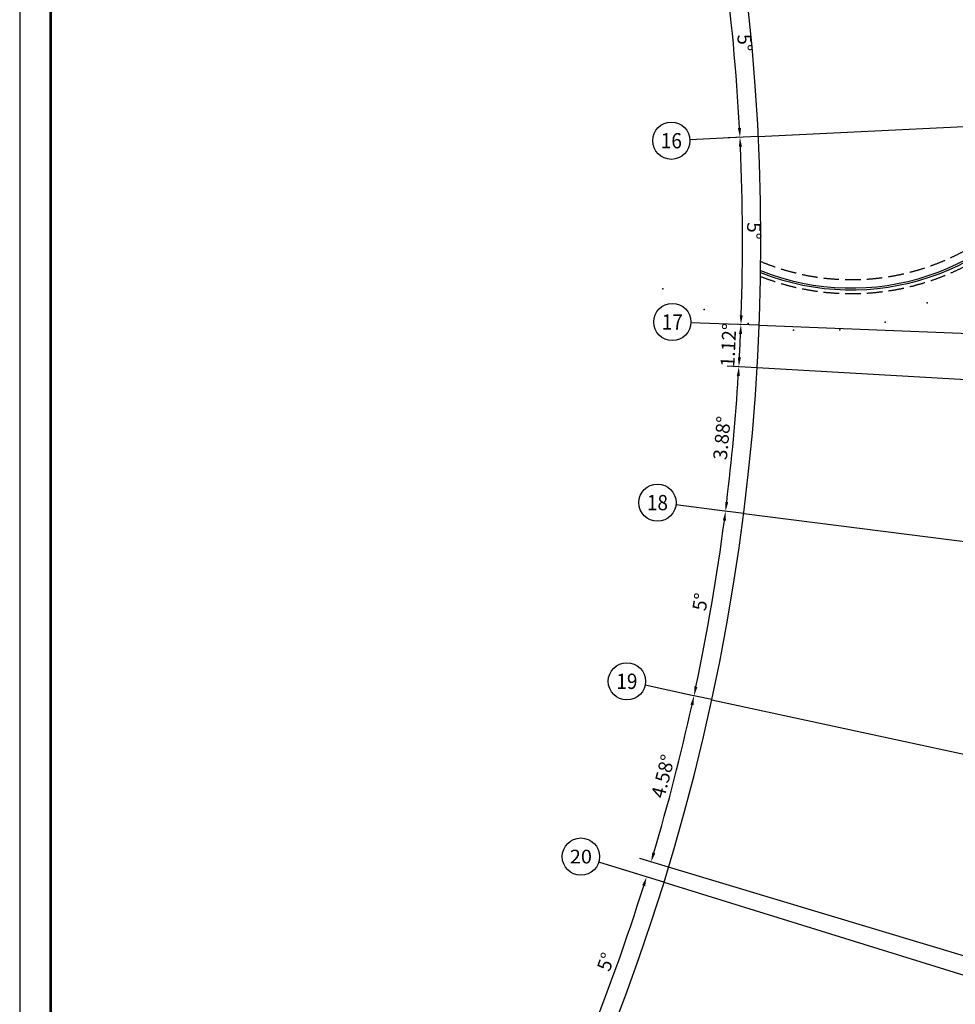
# Model space of a CAD drawing. Extents: x 3869246 to 4644253, y 3613 to 430081.
# Drawn here: x 4111516 to 4141674, y 356596 to 388330 of the extents above; entities that cross this region are included whole.
import ezdxf
from ezdxf.enums import TextEntityAlignment as Align

# ---------------------------------------------------------------- set-up
doc = ezdxf.new("R2010")
doc.units = 0
doc.header["$LTSCALE"] = 1000
doc.header["$MEASUREMENT"] = 0
doc.linetypes.add('CENTER', pattern=[50.8, 31.75, -6.35, 6.35, -6.35])
doc.linetypes.add('HJ-dashed-2', pattern=[0.28, 0.2, -0.08])
doc.layers.get('0').update_dxf_attribs({"linetype": 'CONTINUOUS'})
for name, color, linetype in [('A-构件-投影线', 2, 'HJ-dashed-2'), ('A-构件-护栏', 173, 'CONTINUOUS'), ('A-标注-其他细部尺寸', 3, 'CONTINUOUS'), ('A-立剖面-极细-灰度', 157, 'CONTINUOUS'), ('A-门窗', 4, 'CONTINUOUS'), ('AXIS_TEXT', 7, 'CONTINUOUS'), ('G-轴网-标注', 123, 'CONTINUOUS'), ('图框(锁住)', 7, 'CONTINUOUS'), ('立面分隔平面表达', 106, 'CONTINUOUS')]:
    doc.layers.add(name, color=color, linetype=linetype)
doc.layers.add('tk', color=43, linetype='CONTINUOUS', plot=False)
doc.styles.add('_TCH_AXIS', font='COMPLEX', dxfattribs={"bigfont": 'GBCBIG'})
doc.styles.add('_TCH_DIM_T3', font='SIMPLEX', dxfattribs={"width": 0.705882, "bigfont": 'GBCBIG'})
doc.styles.add('COMPLEX', font='COMPLEX')

# ---------------------------------------------------------------- blocks, each defined once
blk = doc.blocks.new('_AXISO')
blk.add_circle((0, 0), 0.5)
at = {"layer": 'AXIS_TEXT', "style": 'COMPLEX', "width": 1.041667}
blk.add_attdef('A', text='', height=0.56, dxfattribs=at).set_placement((-0.25, -0.28), (0.25, -0.28), align=Align.FIT)
blk = doc.blocks.new('A0')
at = {"layer": '图框(锁住)', "color": 3, "linetype": 'Continuous'}
blk.add_line((1049340, 801520), (1049340, 652920), dxfattribs=at)
at = {"layer": '图框(锁住)', "linetype": 'Continuous', "const_width": 90}
blk.add_lwpolyline([(1130240, 653920), (1132440, 653920), (1132440, 799020), (1050340, 799020), (1050340, 653920)], close=True, dxfattribs=at)

msp = doc.modelspace()

# ---------------------------------------------------------------- linework, layer by layer
at = {"layer": 'A-构件-投影线', "color": 53, "ltscale": 2.5}
for radius, start, end in [(8050, 248.66248, 328.50276), (7600, 247.37996, 328.38358)]:
    msp.add_arc((4138324.5, 387553, 0), radius, start, end, dxfattribs=at)
at = {"layer": 'A-构件-护栏'}
for radius, start, end in [(7930, 248.33828, 328.47205), (7870, 248.17152, 328.45641)]:
    msp.add_arc((4138324.5, 387553, 0), radius, start, end, dxfattribs=at)
at = {"layer": 'A-标注-其他细部尺寸'}
for p, q in [((4135320.6, 384565.9), (4134357.5, 384518.8)), ((4135320.6, 384565.9), (4134357.5, 384518.8)), ((4135352.1, 378479.8), (4134388.6, 378516.8)), ((4135352.1, 378479.8), (4134388.6, 378516.8)), ((4135286.1, 377111.9), (4134323.4, 377167.9)), ((4135286.1, 377111.9), (4134323.4, 377167.9)), ((4134853.1, 372414), (4133896.4, 372535)), ((4134853.1, 372414), (4133896.4, 372535)), ((4133827.3, 366414.9), (4132884.8, 366618.8)), ((4133827.3, 366414.9), (4132884.8, 366618.8)), ((4132432.7, 361019.7), (4131509.5, 361298.1)), ((4132282.5, 360528), (4131361.4, 360813.2))]:
    msp.add_line(p, q, dxfattribs=at)
for start, end in [(3.045122, 7.548253), (358.045083, 2.548158), (356.920366, 357.548119), (353.045039, 356.423402), (348.045008, 352.548076), (343.467179, 347.548045), (338.044964, 342.54802)]:
    msp.add_arc((4065639.4, 381162), 69175.1, start, end, dxfattribs=at)
for points in [[(4134766.7, 384839.3), (4134666.9, 384834.2), (4134732.1, 384537.1)], [(4134696.1, 384235.1), (4134796, 384239.8), (4134732.1, 384537.1)], [(4134824.2, 378800.4), (4134724.2, 378804), (4134763.3, 378502.4)], [(4134701.2, 378204.7), (4134801.1, 378200.6), (4134763.3, 378502.4)], [(4134764.5, 377442.8), (4134664.6, 377448.4), (4134697.8, 377146.1)], [(4134629.8, 376849.7), (4134729.6, 376843.6), (4134697.8, 377146.1)], [(4134355.1, 372779.5), (4134255.8, 372791.8), (4134268.5, 372487.9)], [(4134180.6, 372196.8), (4134279.8, 372184), (4134268.5, 372487.9)], [(4133363, 366822.4), (4133265.2, 366843.3), (4133251.3, 366539.5)], [(4133138.4, 366257.1), (4133236.1, 366235.7), (4133251.3, 366539.5)], [(4132002.5, 361462.9), (4131906.7, 361491.5), (4131868.6, 361189.8)], [(4131582.5, 360430.8), (4131678, 360401.1), (4131719.6, 360702.3)]]:
    msp.add_solid(points, dxfattribs=at)
at = {"layer": 'A-立剖面-极细-灰度', "linetype": 'CENTER', "ltscale": 100}
for p, q in [((4135321.1, 384565.9), (4154294.1, 385493)), ((4135352.7, 378479.7), (4151792.7, 377847.4)), ((4151248.5, 376183.9, 0), (4135286.6, 377111.9, 0)), ((4134853.7, 372413.9, 0), (4149413.1, 370574, 0)), ((4133828, 366414.7, 0), (4147112.4, 363541.9, 0)), ((4144781.5, 357296.2, 0), (4132433.5, 361019.4, 0)), ((4132283.3, 360527.8, 0), (4144530.5, 356736, 0))]:
    msp.add_line(p, q, dxfattribs=at)
at = {"layer": 'G-轴网-标注', "linetype": 'ByBlock'}
for p, q in [((4134618.9, 384531.5), (4133120.7, 384458.3)), ((4134650.2, 378506.7), (4133151.3, 378564.3)), ((4134156.3, 372502), (4132668.1, 372690.1)), ((4133140.9, 366563.3), (4131674.8, 366880.4)), ((4131611.7, 360735.7), (4130178.8, 361179.2))]:
    msp.add_line(p, q, dxfattribs=at)
at = {"layer": 'tk'}
msp.add_arc((4065638.8, 381161), 69765.5, 314.797412, 20.811794, dxfattribs=at)
at = {"layer": '立面分隔平面表达'}
for p in [(4132243.5, 379651, 0), (4133574.6, 378988.6, 0), (4140762.5, 379209.9, 0), (4139413.9, 378583.4, 0), (4134992.7, 378541.6, 0), (4136463, 378320.8, 0), (4137949.8, 378331.8, 0)]:
    msp.add_point(p, dxfattribs=at)

# ---------------------------------------------------------------- block references
at = {"layer": 'A-门窗'}
msp.add_blockref('A0', (3062176.3, -371438.7), dxfattribs=at)
at = {"layer": 'G-轴网-标注', "linetype": 'ByBlock'}
ref = msp.add_blockref('_AXISO', (4132521.4, 384429.1), dxfattribs=dict(at, xscale=1200, yscale=1200, zscale=1200))
ref.add_attrib('A', '16', dxfattribs={"layer": 'AXIS_TEXT', "linetype": 'ByBlock', "height": 492.67, "style": '_TCH_AXIS'}).set_placement((4132181.3, 384182.7), (4132861.6, 384182.7), align=Align.FIT)
ref = msp.add_blockref('_AXISO', (4132551.8, 378587.4), dxfattribs=dict(at, xscale=1200, yscale=1200, zscale=1200))
ref.add_attrib('A', '17', dxfattribs={"layer": 'AXIS_TEXT', "linetype": 'ByBlock', "height": 492.67, "style": '_TCH_AXIS'}).set_placement((4132211.6, 378341.1), (4132891.9, 378341.1), align=Align.FIT)
ref = msp.add_blockref('_AXISO', (4132072.9, 372765.4), dxfattribs=dict(at, xscale=1200, yscale=1200, zscale=1200))
ref.add_attrib('A', '18', dxfattribs={"layer": 'AXIS_TEXT', "linetype": 'ByBlock', "height": 492.67, "style": '_TCH_AXIS'}).set_placement((4131732.7, 372519), (4132413, 372519), align=Align.FIT)
ref = msp.add_blockref('_AXISO', (4131088.3, 367007.2), dxfattribs=dict(at, xscale=1200, yscale=1200, zscale=1200))
ref.add_attrib('A', '19', dxfattribs={"layer": 'AXIS_TEXT', "linetype": 'ByBlock', "height": 492.67, "style": '_TCH_AXIS'}).set_placement((4130748.1, 366760.8), (4131428.5, 366760.8), align=Align.FIT)
ref = msp.add_blockref('_AXISO', (4129605.7, 361356.7), dxfattribs=dict(at, xscale=1200, yscale=1200, zscale=1200))
ref.add_attrib('A', '20', dxfattribs={"layer": 'AXIS_TEXT', "linetype": 'ByBlock', "height": 441.41, "style": '_TCH_AXIS'}).set_placement((4129248.3, 361135.9), (4129963, 361135.9), align=Align.FIT)

# ---------------------------------------------------------------- texts
at = {"layer": 'A-标注-其他细部尺寸', "color": 7, "char_height": 446.25, "attachment_point": 5, "style": '_TCH_DIM_T3'}
for s, insert, rotation in [('\\A1;5°', (4134890.6, 387582.2), 275.29669), ('\\A1;5°', (4135186.7, 381522), 270.29662), ('\\A1;1.12°', (4134361.2, 377842.1), 87.23424), ('\\A1;3.88°', (4134151, 374847.6), 84.73422), ('\\A1;5°', (4133457, 369565.5), 80.29654), ('\\A1;4.58°', (4132252.1, 363944.2), 75.50761), ('\\A1;5°', (4130413, 357965.2), 70.29649)]:
    msp.add_mtext(s, dxfattribs=dict(at, insert=insert, rotation=rotation))

doc.saveas('drawing.dxf')
